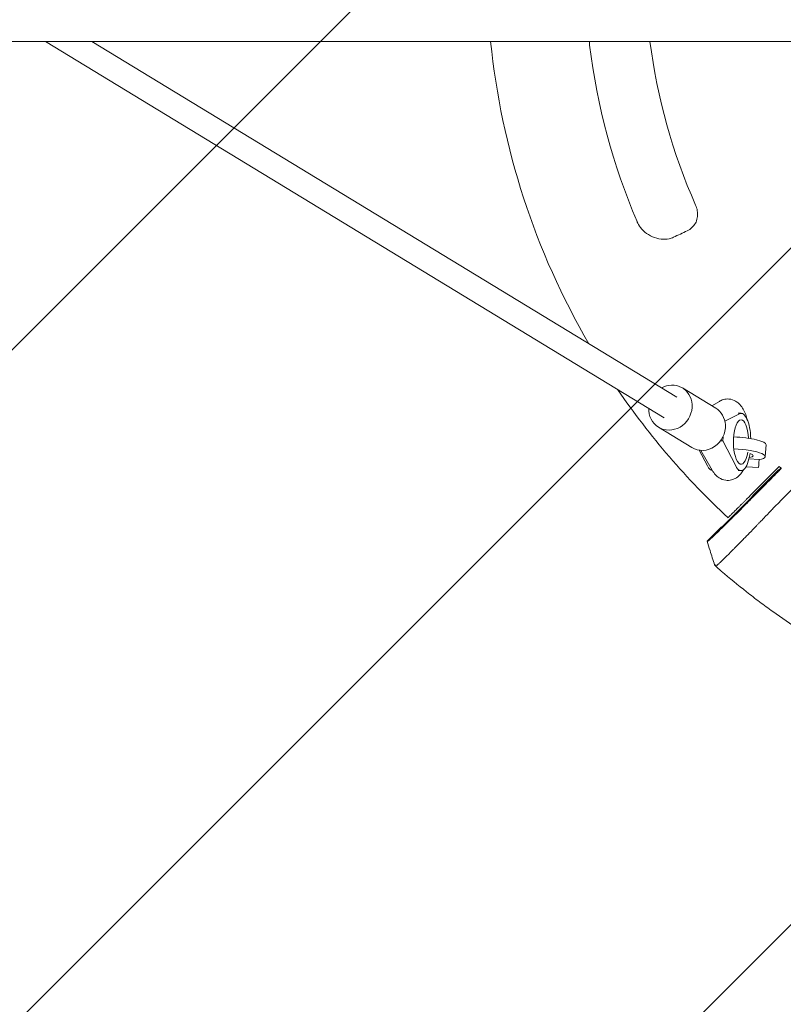
# Model space of a CAD drawing. Units: millimetres. Extents: x -3263 to 3263, y -3936 to 3936.
# Drawn here: x 648 to 1154, y -690 to -36 of the extents above; entities that cross this region are included whole.
import ezdxf

# ---------------------------------------------------------------- set-up
doc = ezdxf.new("R2010")
doc.units = ezdxf.units.MM
doc.header["$LTSCALE"] = 20
doc.linetypes.add('HIDDEN', pattern=[9.525, 6.35, -3.175])
doc.layers.add('2d', color=230, linetype='Continuous')
doc.layers.add('EN-Free_Space_Hatch', color=10, linetype='HIDDEN')

msp = doc.modelspace()

# ---------------------------------------------------------------- hatches: boundary and pattern name
at = {"layer": 'EN-Free_Space_Hatch'}
h = msp.add_hatch(dxfattribs=at)
h.set_pattern_fill('ANSI31', color=256, scale=100)
h.paths.add_polyline_path([(-2982.5, -3935.5), (-22.5, -3935.5), (-22.5, 3935.5), (-2982.5, 3935.5)])
h.paths.add_polyline_path([(332.5, -3854.5), (2582.5, -3854.5), (2582.5, 3854.5), (332.5, 3854.5)])

# ---------------------------------------------------------------- linework, layer by layer
at = {"layer": '2d', "lineweight": 0}
for p, q in [((52.5, -50.8), (2093.44, -50.8)), ((664.86, -50.8), (1075.25, -300.56)), ((695.63, -50.8), (1083.57, -286.89)), ((1087.34, -280.7), (1109.44, -294.15)), ((1106.87, -292.59), (1111.88, -289.56)), ((1125.14, -297.79), (1115.49, -302.64)), ((1124.24, -297.51), (1126.24, -297.51)), ((1071.48, -306.76), (1093.58, -320.21)), ((1114.26, -313.06), (1114.06, -315.86)), ((1112.55, -315.86), (1114.06, -315.86)), ((1114.06, -315.86), (1122.68, -332.4)), ((1142.9, -318.38), (1142.34, -326.21)), ((1103.89, -332.4), (1098.45, -321.96)), ((1106.99, -335.15), (1099.64, -322.08)), ((1129.78, -333.11), (1129.78, -332.91)), ((1137.79, -333.55), (1129.78, -332.97)), ((1131.5, -327.68), (1138.27, -328.17)), ((1151.61, -332.76), (1132.36, -352.01)), ((1124.22, -335.51), (1126.24, -335.51)), ((1129.41, -333.11), (1129.78, -333.11)), ((1152.71, -333.78), (1152, -334.49)), ((1122.3, -364.23), (1113.45, -373.08)), ((1113.19, -372.84), (1103.7, -382.34))]:
    msp.add_line(p, q, dxfattribs=at)
for radius, start, end in [(500, 185.83131, 210.19166), (395, 187.38914, 203.79144), (435, 187.04671, 203.0451), (500, 214.31264, 227.17776), (452, 227.40916, 227.6777)]:
    msp.add_arc((1457.5, 0), radius, start, end, dxfattribs=at)
for centre, major_axis, ratio, start_param, end_param in [((1462.84, -11.39), (-1135.4, -528.79), 0.006385, -1.239637, -1.231242), ((1126.24, -316.51), (0, 19), 0.34202, -1.456, 0.170353), ((1122.89, -324.83), (19.45, -1.38), 0.191492, -0.64589, 1.659705), ((1126.24, -316.51), (0, -19), 0.34202, -0.58079, 1.155876)]:
    msp.add_ellipse(centre, major_axis=major_axis, ratio=ratio, start_param=start_param, end_param=end_param, dxfattribs=at)
at = {"layer": '2d', "lineweight": 0, "extrusion": (0, 0, -1)}
for centre, major_axis, ratio, start_param, end_param in [((1079.41, -293.73), (7.93, 13.03), 0.919975, -1.018563, 0.920882), ((1079.41, -293.73), (-7.93, -13.03), 0.919975, -2.220711, 0.920882), ((1079.41, -293.73), (7.93, 13.03), 0.919975, -2.220711, -2.12303), ((1101.51, -307.18), (7.93, 13.03), 0.919975, 0, 0.920882), ((1101.51, -307.18), (-7.93, -13.03), 0.919975, -2.220711, 0), ((1126.24, -316.51), (0, -14.77), 0.34202, -1.091401, 4.548176), ((1123.45, -316.99), (19.45, -1.38), 0.191492, -1.693849, 0), ((1122.89, -324.83), (11.47, -0.82), 0.191492, -0.663227, 0.682192), ((1107.45, -316.51), (0, -19), 0.34202, 0.040105, 0.58079), ((1138.38, -325.58), (-0.58, -7.98), 0.010386, -1.23989, 0)]:
    msp.add_ellipse(centre, major_axis=major_axis, ratio=ratio, start_param=start_param, end_param=end_param, dxfattribs=at)
at = {"layer": '2d', "lineweight": 0}
for points in [[(1025.79, -53.37), (1025.68, -52.51), (1025.65, -51.65), (1025.69, -50.8)], [(1150.39, -335.56), (1141.03, -345.12), (1131.66, -354.68), (1122.3, -364.23)], [(1150.39, -335.56), (1150.93, -335.21), (1151.47, -334.85), (1152, -334.49)], [(1161.95, -345.94), (1157.08, -350.87), (1152.21, -355.81), (1147.34, -360.75)], [(1113.2, -372.84), (1113.2, -372.84), (1113.19, -372.84), (1113.19, -372.84)], [(1103.7, -382.34), (1103.69, -382.34), (1103.69, -382.35), (1103.69, -382.36)], [(1103.7, -382.33), (1103.7, -382.34), (1103.7, -382.34), (1103.7, -382.34)], [(1103.7, -382.33), (1103.7, -382.33), (1103.7, -382.33), (1103.71, -382.33)], [(1108.68, -398.11), (1108.68, -398.11), (1108.68, -398.11), (1108.68, -398.11)], [(1110.2, -398.39), (1110.2, -398.39), (1110.2, -398.39), (1110.2, -398.39)], [(1113.12, -402.19), (1113.07, -402.15), (1113.03, -402.11), (1112.99, -402.07)]]:
    msp.add_open_spline(points, degree=3, dxfattribs=at)
for points, knots in [([(1090.48, -176.47), (1091.68, -175.9), (1092.75, -175.19), (1094.58, -173.5), (1095.34, -172.54), (1096.54, -170.37), (1096.97, -169.17), (1097.43, -166.69), (1097.48, -165.43), (1097.22, -162.85), (1096.92, -161.54), (1096.32, -159.94), (1096.2, -159.64), (1096.07, -159.35)], [0, 0, 0, 0, 0.889855, 0.889855, 1.77971, 1.77971, 2.669565, 2.669565, 3.478948, 3.478948, 4.266696, 4.266696, 4.449274, 4.449274, 4.449274, 4.449274]), ([(1057.21, -170.28), (1057.81, -171.68), (1058.62, -173.05), (1060.7, -175.74), (1062.03, -177.04), (1065.14, -179.35), (1066.96, -180.31), (1070.73, -181.64), (1072.68, -182), (1076.43, -182.1), (1078.22, -181.84), (1080.41, -181.14), (1080.96, -180.93), (1081.49, -180.68)], [0, 0, 0, 0, 0.855658, 0.855658, 1.822039, 1.822039, 2.903178, 2.903178, 4.00189, 4.00189, 5.100601, 5.100601, 5.493557, 5.493557, 5.493557, 5.493557]), ([(1130.31, -301.69), (1130.27, -301.51), (1130.22, -301.33), (1129.48, -298.59), (1128.6, -296.23), (1126.54, -292.98), (1125.77, -291.96), (1124.11, -290.44), (1123.41, -289.9), (1121.37, -288.72), (1119.86, -288.18), (1116.97, -287.93), (1115.66, -288.07), (1113.52, -288.69), (1112.64, -289.09), (1111.88, -289.56)], [5.351627, 5.351627, 5.351627, 5.351627, 5.380125, 5.380125, 5.787077, 5.787077, 5.977484, 5.977484, 6.089092, 6.089092, 6.253235, 6.253235, 6.381575, 6.381575, 6.487721, 6.487721, 6.487721, 6.487721]), ([(1106.99, -335.15), (1107.64, -336.3), (1108.4, -337.42), (1110.05, -339.12), (1110.77, -339.74), (1112.85, -341.07), (1114.38, -341.71), (1117.35, -342.08), (1118.67, -341.99), (1121.13, -341.36), (1122.24, -340.83), (1124.38, -339.42), (1125.3, -338.51), (1126.75, -336.73), (1127.31, -335.85), (1127.8, -334.96)], [2.595151, 2.595151, 2.595151, 2.595151, 2.802286, 2.802286, 2.926018, 2.926018, 3.099076, 3.099076, 3.228282, 3.228282, 3.362935, 3.362935, 3.538574, 3.538574, 3.699955, 3.699955, 3.699955, 3.699955]), ([(1134.38, -352.85), (1137.53, -349.66), (1142.25, -344.87), (1146.97, -340.07), (1148.94, -338.08), (1149.34, -337.68), (1150.12, -336.88), (1150.51, -336.48), (1151.59, -335.39), (1152.28, -334.69), (1152.95, -334)], [0, 0, 0, 0, 0.01460683, 0.02191025, 0.02191025, 0.02373611, 0.02373611, 0.02556196, 0.02556196, 0.02879603, 0.02879603, 0.02879603, 0.02879603]), ([(1132.36, -352.01), (1131.55, -352.82), (1130.72, -353.65), (1129.64, -354.73), (1129.43, -354.94), (1128.99, -355.38), (1128.77, -355.6), (1128.12, -356.25), (1127.68, -356.69), (1126.82, -357.55), (1126.39, -357.98), (1125.54, -358.83), (1125.12, -359.25), (1123.89, -360.48), (1123.11, -361.26), (1122.2, -362.17), (1122.02, -362.35), (1121.67, -362.7), (1121.5, -362.87), (1121.01, -363.36), (1120.7, -363.67), (1120.11, -364.26), (1119.84, -364.53), (1119.33, -365.04), (1119.1, -365.27), (1118.69, -365.68), (1118.51, -365.86), (1118.28, -366.09), (1118.2, -366.17), (1118.07, -366.3), (1118.01, -366.36), (1117.74, -366.63), (1117.64, -366.73), (1117.64, -366.73)], [0, 0, 0, 0, 0.00367339, 0.00367339, 0.00459174, 0.00459174, 0.00551009, 0.00551009, 0.00734679, 0.00734679, 0.00918349, 0.00918349, 0.01102018, 0.01102018, 0.01469358, 0.01469358, 0.01561193, 0.01561193, 0.01653028, 0.01653028, 0.01836697, 0.01836697, 0.02020367, 0.02020367, 0.02204037, 0.02204037, 0.02387707, 0.02387707, 0.02479541, 0.02479541, 0.02571376, 0.02571376, 0.02938716, 0.02938716, 0.02938716, 0.02938716]), ([(1134.38, -352.85), (1134.18, -353.06), (1133.76, -353.49), (1133.1, -354.15), (1131.68, -355.59), (1130.45, -356.83), (1127.72, -359.57), (1126, -361.29), (1122.54, -364.74), (1120.85, -366.42), (1117.56, -369.67), (1116.01, -371.2), (1113.09, -374.05), (1111.76, -375.35), (1109.36, -377.66), (1108.32, -378.65), (1106.58, -380.29), (1105.9, -380.92), (1105.01, -381.7), (1104.72, -381.94), (1104.57, -382.03), (1104.55, -382.04), (1104.53, -382.05), (1104.53, -382.05)], [0, 0, 0, 0, 0.016017, 0.032955, 0.050814, 0.125, 0.125, 0.25, 0.25, 0.375, 0.375, 0.5, 0.5, 0.625, 0.625, 0.75, 0.75, 0.875, 0.875, 0.974265, 0.982891, 0.991469, 1, 1, 1, 1]), ([(1146.02, -362.15), (1144.48, -363.75), (1142.92, -365.38), (1140.54, -367.86), (1139.74, -368.69), (1138.53, -369.95), (1138.12, -370.37), (1137.31, -371.21), (1136.9, -371.64), (1134.86, -373.74), (1133.26, -375.4), (1130.88, -377.85), (1130.09, -378.65), (1128.92, -379.86), (1128.53, -380.26), (1127.75, -381.05), (1127.37, -381.44), (1126.99, -381.82)], [0, 0, 0, 0, 0.00696328, 0.00696328, 0.01044493, 0.01044493, 0.01218575, 0.01218575, 0.01392657, 0.01392657, 0.02088985, 0.02088985, 0.02437149, 0.02437149, 0.02611232, 0.02611232, 0.02785314, 0.02785314, 0.02785314, 0.02785314]), ([(1146.02, -362.15), (1146.26, -361.9), (1146.59, -361.55), (1146.84, -361.28), (1146.9, -361.22)], [0, 0, 0, 0, 0.759211, 1, 1, 1, 1]), ([(1146.9, -361.22), (1146.97, -361.15), (1147.04, -361.07), (1147.18, -360.92), (1147.26, -360.84), (1147.34, -360.75)], [0, 0, 0, 0, 0.5, 0.5, 1, 1, 1, 1]), ([(1108.68, -398.1), (1107.68, -394.93), (1106.67, -391.76), (1105.01, -386.51), (1104.35, -384.44), (1103.69, -382.36)], [0.000855, 0.000855, 0.000855, 0.000855, 10.000041, 10.000041, 16.529322, 16.529322, 16.529322, 16.529322]), ([(1104.53, -382.05), (1104.46, -382.07), (1104.34, -382.12), (1104.15, -382.18), (1103.94, -382.25), (1103.79, -382.31), (1103.71, -382.33)], [0, 0, 0, 0, 0.1308033, 0.2616067, 0.39241, 0.52321, 0.52321, 0.52321, 0.52321]), ([(1126.99, -381.82), (1125.82, -383.02), (1124.69, -384.17), (1123.05, -385.83), (1122.51, -386.37), (1121.46, -387.44), (1120.95, -387.96), (1119.44, -389.48), (1118.51, -390.42), (1116.76, -392.16), (1115.96, -392.97), (1114.84, -394.06), (1114.49, -394.41), (1113.82, -395.07), (1113.51, -395.37), (1112.63, -396.23), (1112.12, -396.71), (1111.49, -397.3), (1111.3, -397.48), (1110.96, -397.78), (1110.81, -397.92), (1110.44, -398.24), (1110.27, -398.36), (1110.2, -398.39)], [0.02785314, 0.02785314, 0.02785314, 0.02785314, 0.03325864, 0.03325864, 0.03596139, 0.03596139, 0.03866415, 0.03866415, 0.04406965, 0.04406965, 0.04947515, 0.04947515, 0.05217791, 0.05217791, 0.05488066, 0.05488066, 0.06028616, 0.06028616, 0.06298891, 0.06298891, 0.06569167, 0.06569167, 0.07109717, 0.07109717, 0.07109717, 0.07109717]), ([(1108.69, -398.09), (1108.67, -398.09), (1108.69, -398.13), (1108.78, -398.24), (1108.86, -398.33), (1109.02, -398.49), (1109.07, -398.55), (1109.21, -398.68), (1109.28, -398.75), (1109.43, -398.9), (1109.52, -398.98), (1109.69, -399.15), (1109.79, -399.24), (1110.09, -399.52), (1110.31, -399.72), (1110.78, -400.15), (1111.04, -400.38), (1111.57, -400.85), (1111.84, -401.09), (1112.41, -401.58), (1112.7, -401.83), (1112.99, -402.07)], [0.022031339, 0.022031339, 0.022031339, 0.022031339, 0.023162848, 0.023162848, 0.024294357, 0.024294357, 0.024860112, 0.024860112, 0.025425866, 0.025425866, 0.025991621, 0.025991621, 0.026557375, 0.026557375, 0.027688885, 0.027688885, 0.028820394, 0.028820394, 0.029951903, 0.029951903, 0.031083412, 0.031083412, 0.031083412, 0.031083412]), ([(1110.2, -398.39), (1109.94, -398.34), (1109.68, -398.28), (1109.3, -398.21), (1109.18, -398.18), (1108.99, -398.14), (1108.93, -398.13), (1108.84, -398.12), (1108.81, -398.11), (1108.76, -398.1), (1108.74, -398.1), (1108.71, -398.09), (1108.7, -398.09), (1108.69, -398.09), (1108.69, -398.09)], [0, 0, 0, 0, 0.01101567, 0.01101567, 0.0165235, 0.0165235, 0.01927742, 0.01927742, 0.02065438, 0.02065438, 0.02134286, 0.0216871, 0.0216871, 0.02203134, 0.02203134, 0.02203134, 0.02203134]), ([(1113.12, -402.19), (1118.62, -406.89), (1124.21, -411.48), (1132.74, -418.18), (1135.6, -420.39), (1141.38, -424.75), (1144.29, -426.9), (1158.95, -437.48), (1170.99, -445.45), (1189.53, -456.67), (1195.79, -460.28), (1205.3, -465.51), (1208.49, -467.22), (1214.89, -470.58), (1218.11, -472.22), (1234.27, -480.28), (1247.45, -486.18), (1260.88, -491.55)], [0.0000995, 0.0000995, 0.0000995, 0.0000995, 0.0218001, 0.0218001, 0.0326504, 0.0326504, 0.0435007, 0.0435007, 0.0869018, 0.0869018, 0.1086024, 0.1086024, 0.1194527, 0.1194527, 0.1303029, 0.1303029, 0.1737041, 0.1737041, 0.1737041, 0.1737041])]:
    msp.add_open_spline(points, degree=3, knots=knots, dxfattribs=at)
msp.add_rational_spline([(1113.45, -373.08), (1113.37, -373), (1113.28, -372.92), (1113.2, -372.84)], [1, 0.9999999609, 0.9999999609, 1], degree=3, dxfattribs=at)

doc.saveas('drawing.dxf')
